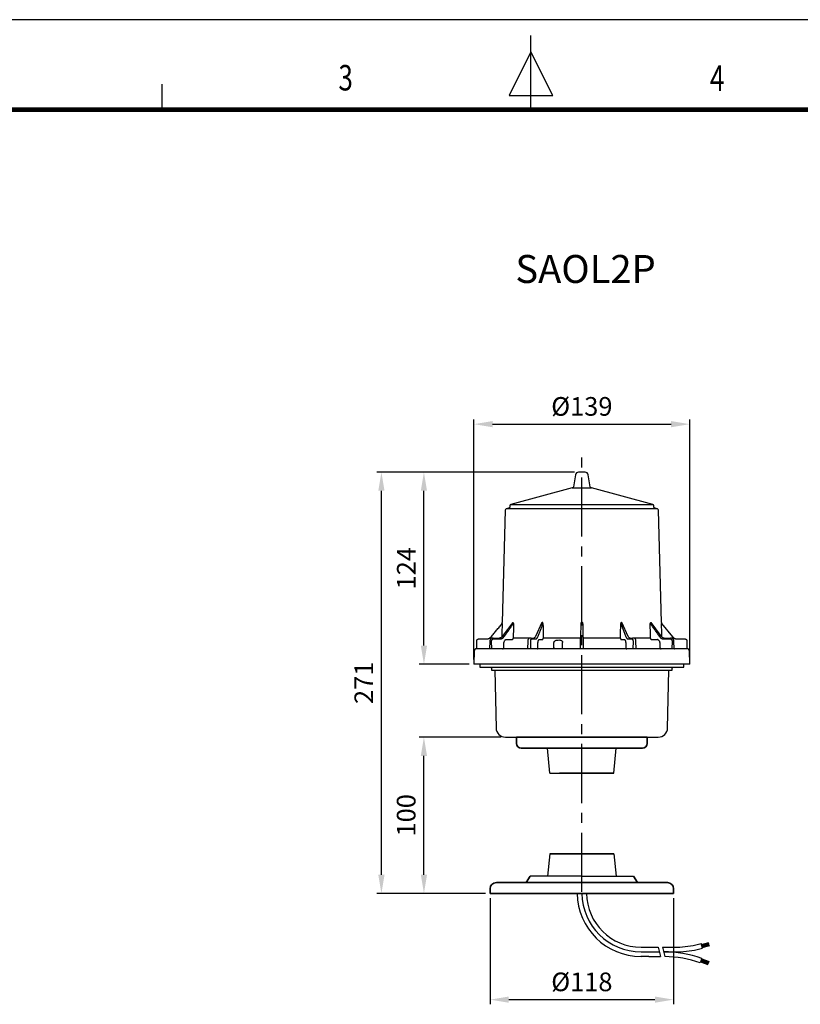
# Model space of a CAD drawing. Units: millimetres. Extents: x 0 to 1662, y 0 to 1200.
# Drawn here: x 502 to 1004, y 567 to 1200 of the extents above; entities that cross this region are included whole.
import ezdxf
from ezdxf.enums import TextEntityAlignment as Align

# ---------------------------------------------------------------- set-up
doc = ezdxf.new("R2010")
doc.units = ezdxf.units.MM
doc.header["$LTSCALE"] = 0.5
doc.linetypes.add('CENTER2', pattern=[28.575, 19.05, -3.175, 3.175, -3.175])
for name, color, linetype in [('BAS', 7, 'Continuous'), ('CEN', 1, 'CENTER2'), ('HAT', 251, 'Continuous'), ('TEX', 3, 'Continuous')]:
    doc.layers.add(name, color=color, linetype=linetype)
doc.styles.add('ROMANS', font='romans.shx', dxfattribs={"width": 0.9, "height": 10})
doc.styles.get("Standard").update_dxf_attribs({"font": 'arial.ttf'})
doc.dimstyles.new('A4 ISO-25', dxfattribs={"dimscale": 6, "dimtxt": 2, "dimasz": 2, "dimexe": 0.5, "dimexo": 0.5, "dimtad": 1, "dimdec": 1, "dimdsep": 46, "dimtxsty": 'Standard', "dimcen": 2.5, "dimclrd": 1, "dimclre": 1, "dimclrt": 3, "dimadec": 0, "dimazin": 0, "dimtfac": 1, "dimtdec": 1, "dimtmove": 0, "dimatfit": 3, "dimfxl": 1, "dimarcsym": 0})
doc.dimstyles.new('사본 A4 ISO-25', dxfattribs={"dimscale": 6, "dimtxt": 2, "dimasz": 2, "dimexe": 0.5, "dimexo": 0.5, "dimtad": 1, "dimtoh": 1, "dimdec": 1, "dimdsep": 46, "dimtxsty": 'Standard', "dimcen": 2.5, "dimclrd": 1, "dimclre": 1, "dimclrt": 3, "dimadec": 0, "dimazin": 0, "dimtfac": 1, "dimtdec": 1, "dimtmove": 0, "dimatfit": 3, "dimfxl": 1, "dimarcsym": 0})

# ---------------------------------------------------------------- blocks, each defined once
blk = doc.blocks.new('*D22')
at = {"color": 1, "lineweight": -2, "transparency": 16777216}
for p, q in [((811.46, 738.45), (759.06, 738.45)), ((762.06, 649.95), (762.06, 726.45)), ((801.63, 637.95), (759.06, 637.95))]:
    blk.add_line(p, q, dxfattribs=at)
at = {"color": 1, "transparency": 16777216}
for points in [[(760.06, 726.45), (764.06, 726.45), (762.06, 738.45)], [(760.06, 649.95), (764.06, 649.95), (762.06, 637.95)]]:
    blk.add_solid(points, dxfattribs=at)
at = {"layer": 'Defpoints', "color": 0, "transparency": 16777216}
for p in [(762.06, 738.45), (814.46, 738.45), (804.63, 637.95)]:
    blk.add_point(p, dxfattribs=at)
at = {"color": 3, "transparency": 16777216, "insert": (752.19, 688.2), "char_height": 12, "attachment_point": 5, "rotation": 90}
blk.add_mtext('100', dxfattribs=at)
blk = doc.blocks.new('*D23')
at = {"color": 1, "lineweight": -2, "transparency": 16777216}
for p, q in [((858.82, 908.93), (759.06, 908.93)), ((762.06, 797.33), (762.06, 896.93)), ((791.24, 785.33), (759.06, 785.33))]:
    blk.add_line(p, q, dxfattribs=at)
at = {"color": 1, "transparency": 16777216}
for points in [[(760.06, 896.93), (764.06, 896.93), (762.06, 908.93)], [(760.06, 797.33), (764.06, 797.33), (762.06, 785.33)]]:
    blk.add_solid(points, dxfattribs=at)
at = {"layer": 'Defpoints', "color": 0, "transparency": 16777216}
for p in [(762.06, 908.93), (861.82, 908.93), (794.24, 785.33)]:
    blk.add_point(p, dxfattribs=at)
at = {"color": 3, "transparency": 16777216, "insert": (752.28, 847.13), "char_height": 12, "attachment_point": 5, "rotation": 90}
blk.add_mtext('124', dxfattribs=at)
blk = doc.blocks.new('*D24')
at = {"color": 1, "lineweight": -2, "transparency": 16777216}
for p, q in [((794.24, 788.33), (794.24, 942.8)), ((806.24, 939.8), (921.01, 939.8)), ((933.01, 788.33), (933.01, 942.8))]:
    blk.add_line(p, q, dxfattribs=at)
at = {"color": 1, "transparency": 16777216}
for points in [[(806.24, 941.8), (806.24, 937.8), (794.24, 939.8)], [(921.01, 941.8), (921.01, 937.8), (933.01, 939.8)]]:
    blk.add_solid(points, dxfattribs=at)
at = {"layer": 'Defpoints', "color": 0, "transparency": 16777216}
for p in [(933.01, 939.8), (794.24, 785.33), (933.01, 785.33)]:
    blk.add_point(p, dxfattribs=at)
at = {"color": 3, "transparency": 16777216, "insert": (863.62, 949.68), "char_height": 12, "attachment_point": 5}
blk.add_mtext('%%C139', dxfattribs=at)
blk = doc.blocks.new('*D25')
at = {"color": 1, "lineweight": -2, "transparency": 16777216}
for p, q in [((858.82, 908.93), (731.71, 908.93)), ((734.71, 649.95), (734.71, 896.93)), ((801.63, 637.95), (731.71, 637.95))]:
    blk.add_line(p, q, dxfattribs=at)
at = {"color": 1, "transparency": 16777216}
for points in [[(732.71, 896.93), (736.71, 896.93), (734.71, 908.93)], [(732.71, 649.95), (736.71, 649.95), (734.71, 637.95)]]:
    blk.add_solid(points, dxfattribs=at)
at = {"layer": 'Defpoints', "color": 0, "transparency": 16777216}
for p in [(734.71, 908.93), (861.82, 908.93), (804.63, 637.95)]:
    blk.add_point(p, dxfattribs=at)
at = {"color": 3, "transparency": 16777216, "insert": (724.94, 773.44), "char_height": 12, "attachment_point": 5, "rotation": 90}
blk.add_mtext('271', dxfattribs=at)
blk = doc.blocks.new('*D26')
at = {"color": 1, "lineweight": -2, "transparency": 16777216}
for p, q in [((804.63, 634.95), (804.63, 566.62)), ((922.63, 634.95), (922.63, 566.62)), ((816.63, 569.62), (910.63, 569.62))]:
    blk.add_line(p, q, dxfattribs=at)
at = {"color": 1, "transparency": 16777216}
for points in [[(816.63, 571.62), (816.63, 567.62), (804.63, 569.62)], [(910.63, 571.62), (910.63, 567.62), (922.63, 569.62)]]:
    blk.add_solid(points, dxfattribs=at)
at = {"layer": 'Defpoints', "color": 0, "transparency": 16777216}
for p in [(804.63, 637.95), (922.63, 637.95), (922.63, 569.62)]:
    blk.add_point(p, dxfattribs=at)
at = {"color": 3, "transparency": 16777216, "insert": (863.63, 579.49), "char_height": 12, "attachment_point": 5}
blk.add_mtext('%%C118', dxfattribs=at)

msp = doc.modelspace()

# ---------------------------------------------------------------- linework, layer by layer
for p, q in [((1661.842397, 1199.9999985), (0.0000004, 1199.9999985)), ((859.5752872, 907.2793141), (858.2178406, 899.5808519)), ((865.70334, 908.9320177), (861.5449027, 908.9320177)), ((865.70334, 908.9320177), (861.8234652, 908.9320177)), ((869.0304021, 899.5808519), (867.6729555, 907.2793141)), ((857.4918519, 898.7885743), (818.0363176, 888.2164957)), ((857.4918519, 898.7885743), (869.7563908, 898.7885743)), ((909.2119251, 888.2164957), (869.7563908, 898.7885743)), ((817.2954794, 887.2767469), (817.2799714, 886.6845229)), ((818.0363176, 888.2164957), (909.2119251, 888.2164957)), ((824.1439252, 888.2164957), (909.211925, 888.2164957)), ((909.9682713, 886.6845229), (909.9527633, 887.2767469)), ((814.2774102, 884.3975053), (812.3887351, 812.2699139)), ((816.5391331, 885.744774), (815.0182485, 885.3372542)), ((905.718042, 885.3372542), (815.0182485, 885.3372542)), ((912.2299942, 885.3372542), (905.718042, 885.3372542)), ((912.2299942, 885.3372542), (910.7091096, 885.744774)), ((914.8595076, 812.2699132), (912.9708325, 884.3975053)), ((819.1441627, 812.2704864), (812.4825995, 803.2656306)), ((837.8174783, 812.2704864), (833.8352835, 803.2656306)), ((862.8933891, 811.4869126), (862.670034, 802.9573253)), ((888.6166289, 811.4869126), (892.0017846, 802.9573253)), ((893.4129592, 803.2656306), (889.4307644, 812.2704864)), ((914.8359005, 803.2415997), (908.2056365, 812.2041465)), ((914.874802, 811.4869127), (922.0319756, 802.9573253)), ((796.0241213, 795.1939934), (796.0241213, 800.2070822)), ((797.5241213, 801.7070819), (802.5351112, 801.7070819)), ((804.3846532, 800.1939934), (804.3191884, 795.1939934)), ((805.6594927, 795.1939934), (805.5938566, 800.2070822)), ((806.6233409, 802.1939934), (806.1363434, 802.1939934)), ((806.6233409, 802.1939934), (810.4759882, 802.1939934)), ((806.8732552, 801.7070819), (811.2128998, 801.7070819)), ((830.0827328, 802.1778165), (819.5193452, 802.1778165)), ((828.8685776, 800.2095822), (828.7548357, 795.1939934)), ((830.9958736, 802.1939934), (830.1523691, 802.1939934)), ((830.8264396, 795.1939934), (830.7127544, 800.2070822)), ((830.9958736, 802.1939934), (832.6578642, 802.1939934)), ((831.4287379, 801.7070819), (833.9342328, 801.7070819)), ((862.6496218, 802.1778165), (838.7228446, 802.1778165)), ((862.5980163, 800.2070822), (862.466744, 795.1939934)), ((888.5253981, 802.1778165), (864.5986209, 802.1778165)), ((864.7814987, 795.1939934), (864.6502264, 800.2070822)), ((893.3140099, 801.7070819), (895.8195048, 801.7070819)), ((894.6060577, 802.1939934), (896.2523691, 802.1939934)), ((897.0958736, 802.1939934), (896.2523691, 802.1939934)), ((896.5354883, 800.2070822), (896.4218031, 795.1939934)), ((907.7288975, 802.1778165), (897.2365264, 802.1778165)), ((898.493407, 795.1939934), (898.3796651, 800.2095822)), ((908.5816126, 801.2039934), (912.1063302, 801.2039934)), ((916.0353429, 801.7070819), (920.3749875, 801.7070819)), ((916.285257, 802.1939934), (920.6249018, 802.1939934)), ((921.1118993, 802.1939934), (920.6249018, 802.1939934)), ((921.6543861, 800.2070822), (921.58875, 795.1939934)), ((922.9290543, 795.1939934), (922.8635895, 800.1939934)), ((924.7131315, 801.7070819), (929.7241213, 801.7070819)), ((931.2241213, 800.2070822), (931.2241213, 795.1939934)), ((794.4727778, 794.2201704), (794.2400327, 785.3319934)), ((933.00821, 785.3319934), (932.7754649, 794.2201704)), ((923.7125048, 785.3319934), (794.2400327, 785.3319934)), ((798.0399059, 785.3320761), (798.0399059, 783.5315529)), ((798.0399059, 783.5315529), (929.2083368, 783.5315529)), ((805.5399059, 782.5315529), (805.5399059, 781.5315529)), ((805.5399059, 781.5315529), (863.6241213, 781.5315529)), ((807.6692846, 781.5315529), (808.4611959, 744.3366604)), ((863.6241213, 781.5315529), (921.7083368, 781.5315529)), ((918.7870468, 744.3366604), (919.5789581, 781.5315529)), ((921.7083368, 781.5315529), (921.7083368, 782.5315529)), ((933.00821, 785.3319934), (923.7125048, 785.3319934)), ((929.2083368, 783.5315529), (929.2083368, 785.3320761)), ((814.4600329, 738.4547894), (863.6241213, 738.4547894)), ((863.6241213, 738.4547894), (912.7882098, 738.4547894)), ((901.6709697, 603.3682506), (906.6709697, 603.3682506)), ((906.6709697, 603.3682506), (912.6284438, 603.3682506)), ((915.4351609, 603.400868), (925.5296913, 603.400868)), ((941.2575524, 602.6677659), (940.3108678, 605.6289324)), ((940.5097421, 605.0068666), (945.3393713, 606.3009618)), ((940.643158, 604.5895506), (945.4727872, 605.8836458)), ((940.7842101, 604.1483491), (945.6138392, 605.4424444)), ((940.9319748, 603.6861509), (945.7616039, 604.9802461)), ((941.0899872, 603.1918985), (945.9196164, 604.4859937)), ((906.6709697, 597.3800796), (901.6436279, 597.3800796)), ((901.6709697, 600.3745982), (906.6709697, 600.3745982)), ((906.6709697, 600.3745982), (913.3768569, 600.3745982)), ((906.6709697, 597.3800796), (914.1254865, 597.3800796)), ((916.1877594, 600.3904738), (926.2822899, 600.3904738)), ((940.8483807, 596.1881539), (939.7662746, 593.3867822)), ((940.6929374, 595.7857401), (945.4177461, 594.1498358)), ((939.967326, 593.9072669), (944.6921346, 592.2713626)), ((940.1490975, 594.3778397), (944.8739062, 592.7419354)), ((940.3073276, 594.7874681), (945.0321363, 593.1515637)), ((940.4789479, 595.231761), (945.2037565, 593.5958566))]:
    msp.add_line(p, q)
at = {"color": 7, "lineweight": 35}
for p, q in [((821.6241213, 738.4547894), (821.6241213, 734.4547894)), ((821.6241213, 738.4547894), (905.6241213, 738.4547894)), ((905.6241213, 734.4547894), (905.6241213, 738.4547894)), ((824.6241213, 731.4547894), (902.6241213, 731.4547894)), ((878.0741213, 715.4049699), (849.1741213, 715.4049699)), ((884.1241213, 715.4049699), (878.0741213, 715.4049699)), ((884.1321605, 663.4547894), (843.1321605, 663.4547894)), ((827.8481715, 644.9547772), (830.4846764, 648.956473)), ((899.4161494, 644.9547772), (896.7796445, 648.956473)), ((804.6321605, 640.9547772), (804.6321605, 637.9547894)), ((918.6321605, 644.9547772), (808.6321605, 644.9547772)), ((922.6321605, 637.9547894), (922.6321605, 640.9547772)), ((804.6321605, 637.9547894), (922.6321605, 637.9547894))]:
    msp.add_line(p, q, dxfattribs=at)
at = {"const_width": 2.8659514, "flags": 128}
msp.add_lwpolyline([(57.9072942, 1142.0961106), (1603.9384807, 1142.0961106)], dxfattribs=at)
for centre, radius, start, end in [((861.5449027, 906.9320177), 2, 90, 169.9999999809), ((865.70334, 906.9320177), 2, 10.0000000191, 90), ((818.2951367, 887.2505699), 1, 104.999999916, 178.4999999604), ((908.953106, 887.2505699), 1, 1.5000000396, 75.000000084), ((815.2770675, 884.3713284), 1, 104.9999999986, 178.5000000004), ((911.9711752, 884.3713284), 1, 1.4999999996, 75.0000000014), ((795.4724351, 794.1939934), 1, 90, 178.4999999998), ((931.7758076, 794.1939934), 1, 1.5000000002, 90), ((814.4600329, 744.4547894), 6, 181.1281221428, 270), ((912.7882098, 744.4547894), 6, 270, 358.8718778572), ((925.5296913, 618.400868), 15, 270, 273.965772372), ((926.2822899, 615.3904738), 15, 270, 273.965772372)]:
    msp.add_arc(centre, radius, start, end)
at = {"extrusion": (0, 0, -1)}
for centre, start, end in [((-857.2330328, 899.7545001), 189.9999999618, 254.9999999659), ((-870.0152099, 899.7545001), 285.0000000341, 350.0000000382), ((-816.2803141, 886.7106998), 181.4999999996, 255.0000000014), ((-910.9679286, 886.7106998), 284.9999999986, 358.5000000004), ((-804.5399059, 782.5315529), 90, 180), ((-922.7083368, 782.5315529), 0, 90)]:
    msp.add_arc(centre, 1, start, end, dxfattribs=at)
at = {"color": 7, "lineweight": 35}
for centre, radius, start, end in [((824.6241213, 734.4547894), 3, 180, 270), ((902.6241213, 734.4547894), 3, 270, 0), ((808.6321605, 640.9547772), 4, 90, 180), ((918.6321605, 640.9547772), 4, 0, 90)]:
    msp.add_arc(centre, radius, start, end, dxfattribs=at)
for points, degree in [([(805.2162671, 802.9573253), (812.3734406, 811.4869126)], 1), ([(812.3734406, 811.4869126), (812.3000667, 808.6446391), (812.2268502, 805.8023593), (812.1537891, 802.9600732)], 3), ([(813.5184795, 802.9573253), (819.605096, 811.4869126)], 1), ([(819.1441625, 812.2704871), (819.2164247, 812.2697234), (819.2892484, 812.2697234), (819.3626208, 812.2704871)], 3), ([(819.605096, 811.4869126), (819.5763506, 808.3838881), (819.5477678, 805.280856), (819.5193452, 802.1778165)], 3), ([(835.2464581, 802.9573253), (838.6316137, 811.4869126)], 1), ([(837.8174782, 812.2704871), (837.9432809, 812.2697234), (838.0694154, 812.2697234), (838.195859, 812.2704871)], 3), ([(838.6316137, 811.4869126), (838.6619305, 808.3838881), (838.6923412, 805.280856), (838.7228446, 802.1778165)], 3), ([(863.4056631, 812.2704871), (863.5512976, 812.2697234), (863.6969451, 812.2697234), (863.8425796, 812.2704871)], 3), ([(864.5782087, 802.9573253), (864.3548536, 811.4869126)], 1), ([(888.5253981, 802.1778165), (888.5559015, 805.2808561), (888.5863122, 808.3838883), (888.616629, 811.4869127)], 3), ([(889.0523837, 812.2704871), (889.1788273, 812.2697234), (889.3049618, 812.2697234), (889.4307645, 812.2704871)], 3), ([(907.6431466, 811.4869127), (913.7297632, 802.9573253)], 1), ([(907.7288975, 802.1778165), (907.7004749, 805.2808561), (907.671892, 808.3838883), (907.6431466, 811.4869127)], 3), ([(907.8856212, 812.2704871), (907.9296446, 812.2700289), (907.9735033, 812.2697998), (908.0171963, 812.2697998), (908.0607221, 812.2700289), (908.1040795, 812.2704871)], 5), ([(915.0933955, 803.0012367), (915.0206856, 805.8298017), (914.9478217, 808.6583604), (914.8748019, 811.4869127)], 3), ([(813.3845778, 796.1590939), (813.4019343, 797.1973277), (813.4193063, 798.2355605), (813.4366939, 799.2737924)], 3), ([(815.1419125, 801.2039934), (815.9502269, 801.2039934), (816.808299, 801.2039934), (817.71442, 801.2039934), (818.6666301, 801.2039934)], 4), ([(835.2719287, 796.1590939), (835.266253, 797.1973277), (835.2605863, 798.2355605), (835.2549285, 799.2737924)], 3), ([(836.2102553, 801.2039934), (836.7134662, 801.2039934), (837.2204644, 801.2039934), (837.7311077, 801.2039934), (838.2452519, 801.2039934)], 4), ([(845.7041028, 796.1590939), (845.7029585, 797.1973251), (845.701898, 798.2355579), (845.7009183, 799.2737924)], 3), ([(851.2069292, 796.1590939), (851.2271412, 797.1973251), (851.2472695, 798.2355579), (851.2673169, 799.2737924)], 3), ([(889.0029908, 801.2039934), (889.517135, 801.2039934), (890.0277783, 801.2039934), (890.5347765, 801.2039934), (891.0379874, 801.2039934)], 4), ([(891.9933142, 799.2737924), (891.9876565, 798.2355605), (891.9819899, 797.1973277), (891.9763142, 796.1590939)], 3), ([(913.7297632, 802.9573253), (914.147115, 802.372462), (914.7145999, 801.9296895), (915.3740125, 801.7070818), (916.0353429, 801.7070819)], 4), ([(913.8115488, 799.2737924), (913.8289364, 798.2355605), (913.8463084, 797.1973277), (913.8636649, 796.1590939)], 3), ([(920.3749875, 801.7070819), (920.7831593, 801.7070819), (921.189239, 801.5224967), (921.5069816, 801.1498995), (921.6605552, 800.6782637), (921.6543861, 800.2070822)], 5), ([(931.7756011, 795.1939934), (931.7764749, 795.1939934), (930.756554, 795.1939934), (928.7161364, 795.1939934), (925.7063099, 795.1939934), (921.8247061, 795.1939934)], 5)]:
    msp.add_open_spline(points, degree=degree)
for points, degree, knots in [([(812.3734406, 811.4869126), (812.3770335, 811.626088), (812.3803486, 811.7674787), (812.3844924, 811.9643594), (812.3857811, 812.0299941), (812.3876293, 812.1324931), (812.3883032, 812.1733436), (812.3890818, 812.2281829), (812.3892957, 812.2468083), (812.3893933, 812.2662919), (812.3893491, 812.2706449), (812.3892159, 812.2704861)], 3, [0, 0, 0, 0, 0.4122104139, 0.4122104139, 0.6269461857, 0.6269461857, 0.7919294138, 0.7919294138, 0.9118408659, 0.9118408659, 1, 1, 1, 1]), ([(819.605096, 811.4869126), (819.6063853, 811.626088), (819.5962991, 811.7674787), (819.5599232, 811.9643594), (819.5432926, 812.0299941), (819.5053067, 812.1324931), (819.4855361, 812.1733436), (819.4460489, 812.2281829), (819.4273805, 812.2468083), (819.3931922, 812.2662919), (819.3778715, 812.2706449), (819.3626208, 812.2704861)], 3, [0, 0, 0, 0, 0.4122104276, 0.4122104276, 0.6269462097, 0.6269462097, 0.7919294443, 0.7919294443, 0.9118409014, 0.9118409014, 1, 1, 1, 1]), ([(838.6316137, 811.4869126), (838.630254, 811.626088), (838.609469, 811.7674787), (838.5423202, 811.9643594), (838.5122266, 812.0299941), (838.4445847, 812.1324931), (838.4096673, 812.1733436), (838.3404949, 812.2281829), (838.3079464, 812.2468083), (838.2486329, 812.2662919), (838.2221407, 812.2706449), (838.195859, 812.2704861)], 3, [0, 0, 0, 0, 0.4122104116, 0.4122104116, 0.6269461849, 0.6269461849, 0.791929413, 0.791929413, 0.9118408652, 0.9118408652, 1, 1, 1, 1]), ([(863.4056631, 812.2704861), (863.363807, 812.2707057), (863.3212799, 812.2621062), (863.2437218, 812.2313594), (863.2074639, 812.2091448), (863.1255025, 812.1430251), (863.0834558, 812.0929692), (862.9953233, 811.9564558), (862.9575336, 811.8625055), (862.9086058, 811.6757933), (862.8958565, 811.5811382), (862.8933891, 811.4869127)], 3, [0, 0, 0, 0, 0.123049329, 0.123049329, 0.2446577143, 0.2446577143, 0.4319158617, 0.4319158617, 0.7231214936, 0.7231214936, 1, 1, 1, 1]), ([(864.3548536, 811.4869126), (864.3512092, 811.626088), (864.3252948, 811.7674787), (864.2453656, 811.9643594), (864.2098725, 812.0299941), (864.1306993, 812.1324931), (864.089991, 812.1733436), (864.0096681, 812.2281829), (863.9719609, 812.2468083), (863.9034153, 812.2662919), (863.8728503, 812.2706449), (863.8425797, 812.2704861)], 3, [0, 0, 0, 0, 0.4122104305, 0.4122104305, 0.6269462108, 0.6269462108, 0.7919294455, 0.7919294455, 0.9118409024, 0.9118409024, 1, 1, 1, 1]), ([(889.0523837, 812.2704861), (889.0160432, 812.2707057), (888.9792082, 812.2621062), (888.9121848, 812.2313594), (888.8809322, 812.2091448), (888.8104581, 812.1430251), (888.7744807, 812.0929692), (888.6994484, 811.9564558), (888.667702, 811.8625055), (888.627444, 811.6757933), (888.6175496, 811.5811382), (888.616629, 811.4869127)], 3, [0, 0, 0, 0, 0.123049329, 0.123049329, 0.2446577143, 0.2446577143, 0.4319158618, 0.4319158618, 0.7231214937, 0.7231214937, 1, 1, 1, 1]), ([(907.8856216, 812.270486), (907.8645341, 812.2707055), (907.8432614, 812.2621062), (907.8047316, 812.2313594), (907.7868584, 812.2091448), (907.7467552, 812.1430251), (907.726487, 812.0929692), (907.6846599, 811.9564558), (907.6674632, 811.8625055), (907.646662, 811.6757933), (907.6422738, 811.5811382), (907.6431467, 811.4869127)], 3, [0, 0, 0, 0, 0.1230493305, 0.1230493305, 0.2446577187, 0.2446577187, 0.4319158701, 0.4319158701, 0.723121508, 0.723121508, 1, 1, 1, 1]), ([(908.2062233, 812.2033495), (908.2057999, 812.2039265), (908.2053755, 812.2045004), (908.1877405, 812.2281829), (908.1687017, 812.2468083), (908.1343444, 812.2662919), (908.1191001, 812.2706449), (908.1040802, 812.2704861)], 3, [0, 0, 0, 0, 0.0140700308, 0.0140700308, 0.5822632394, 0.5822632394, 1, 1, 1, 1]), ([(914.8590265, 812.270486), (914.8588422, 812.2707055), (914.8588318, 812.2621062), (914.8591196, 812.2313594), (914.8594149, 812.2091448), (914.8604281, 812.1430251), (914.8613001, 812.0929692), (914.8638857, 811.9564558), (914.8658465, 811.8625055), (914.8700758, 811.6757933), (914.8723696, 811.5811382), (914.8748021, 811.4869127)], 3, [0, 0, 0, 0, 0.1230493305, 0.1230493305, 0.2446577187, 0.2446577187, 0.43191587, 0.43191587, 0.7231215078, 0.7231215078, 1, 1, 1, 1]), ([(796.0241213, 800.2070822), (796.0241214, 800.2798632), (796.0285356, 800.3526445), (796.0373641, 800.42507), (796.0867214, 800.6932188), (796.1959969, 800.9465474), (796.3064319, 801.1170065), (796.5795444, 801.4146037), (796.9341881, 801.6079834), (797.1259272, 801.6740488), (797.3250239, 801.7070819), (797.5241213, 801.7070819)], 5, [0, 0, 0, 0, 0, 0, 0.1544649232, 0.1544649232, 0.1544649232, 0.5775715368, 0.5775715368, 0.5775715368, 1, 1, 1, 1, 1, 1]), ([(802.5351112, 801.7070819), (802.7954246, 801.7070819), (803.0557337, 801.731283), (803.3130402, 801.7796835), (803.9028334, 801.9487534), (804.4441619, 802.2419839), (804.7320117, 802.4484801), (804.9909528, 802.6888061), (805.2162671, 802.9573253)], 5, [0, 0, 0, 0, 0, 0, 0.4261068873, 0.4261068873, 0.4261068873, 1, 1, 1, 1, 1, 1]), ([(806.1363434, 802.1939934), (805.9556425, 802.1748886), (805.5635071, 802.1334295), (804.996489, 801.7664325), (804.5023699, 801.1061527), (804.4254088, 800.5097996), (804.3846532, 800.1939934)], 3, [0, 0, 0, 0, 0.1993177178, 0.4325354438, 0.6994920643, 1, 1, 1, 1]), ([(805.5938566, 800.2070822), (805.5929037, 800.2798632), (805.5957736, 800.3526445), (805.6024711, 800.42507), (805.6417048, 800.6932188), (805.7330234, 800.9465474), (805.8264311, 801.1170065), (806.059057, 801.4146037), (806.3636555, 801.6079834), (806.5288415, 801.6740488), (806.7008318, 801.7070819), (806.8732552, 801.7070819)], 5, [0, 0, 0, 0, 0, 0, 0.1544649232, 0.1544649232, 0.1544649232, 0.5775715368, 0.5775715368, 0.5775715368, 1, 1, 1, 1, 1, 1]), ([(812.4825995, 803.2656306), (812.3422771, 803.0995322), (812.0662103, 802.7727541), (811.5556594, 802.4404265), (811.0209428, 802.2314921), (810.6554788, 802.2063443), (810.4759882, 802.1939934)], 3, [0, 0, 0, 0, 0.2628580662, 0.517140902, 0.7628530375, 1, 1, 1, 1]), ([(811.2128998, 801.7070819), (811.4383378, 801.7070819), (811.6634552, 801.731283), (811.8856555, 801.7796835), (812.3942177, 801.9487534), (812.8591827, 802.2419839), (813.1057643, 802.4484801), (813.3268672, 802.6888061), (813.5184795, 802.9573253)], 5, [0, 0, 0, 0, 0, 0, 0.4261068873, 0.4261068873, 0.4261068873, 1, 1, 1, 1, 1, 1]), ([(815.1419125, 801.2039934), (814.9481155, 801.2039934), (814.7521509, 801.1653813), (814.3883401, 801.0172992), (814.2154776, 800.9057857), (813.9165064, 800.6263075), (813.7862675, 800.4544996), (813.5858068, 800.0751714), (813.512825, 799.8624205), (813.4510253, 799.522754), (813.4387775, 799.3982056), (813.4366939, 799.2737924)], 3, [0, 0, 0, 0, 0.2197436156, 0.2197436156, 0.4394901616, 0.4394901616, 0.6591984136, 0.6591984136, 0.878921141, 0.878921141, 1, 1, 1, 1]), ([(818.6666301, 801.2039934), (818.7635306, 801.2039934), (818.8615149, 801.2232993), (819.0434245, 801.2973409), (819.129858, 801.3530988), (819.2793432, 801.49284), (819.3444609, 801.5787439), (819.4446847, 801.7684044), (819.4811718, 801.8747754), (819.5125828, 802.0474317), (819.5187488, 802.112696), (819.5193452, 802.1778165)], 3, [0, 0, 0, 0, 0.2185054669, 0.2185054669, 0.4370143773, 0.4370143773, 0.6554772918, 0.6554772918, 0.8739465305, 0.8739465305, 1, 1, 1, 1]), ([(830.1523691, 802.1939934), (829.8228644, 802.1196124), (829.5518752, 801.9957633), (829.2123445, 801.6042412), (828.9987813, 801.1076093), (828.8942129, 800.6140052), (828.8715859, 800.3460121), (828.8687081, 800.2054697)], 3, [0, 0, 0, 0, 0.1878123669, 0.4196353431, 0.6910023535, 0.8410584428, 1, 1, 1, 1]), ([(830.7127544, 800.2070822), (830.7111039, 800.2798632), (830.7116605, 800.3526445), (830.7144323, 800.42507), (830.73303, 800.6932188), (830.7819228, 800.9465474), (830.8332747, 801.1170065), (830.9630821, 801.4146037), (831.1360186, 801.6079834), (831.2303899, 801.6740488), (831.3291892, 801.7070819), (831.4287379, 801.7070819)], 5, [0, 0, 0, 0, 0, 0, 0.1544649232, 0.1544649232, 0.1544649232, 0.5775715368, 0.5775715368, 0.5775715368, 1, 1, 1, 1, 1, 1]), ([(833.8352835, 803.2656306), (833.751357, 803.0995322), (833.5862419, 802.7727541), (833.2856798, 802.4404265), (832.9732056, 802.2314921), (832.7617276, 802.2063443), (832.6578642, 802.1939934)], 3, [0, 0, 0, 0, 0.2628580677, 0.5171409039, 0.7628530389, 1, 1, 1, 1]), ([(833.9342328, 801.7070819), (834.0643895, 801.7070819), (834.1939952, 801.731283), (834.3215509, 801.7796835), (834.6126134, 801.9487534), (834.8766278, 802.2419839), (835.0158699, 802.4484801), (835.1398904, 802.6888061), (835.2464581, 802.9573253)], 5, [0, 0, 0, 0, 0, 0, 0.4261068873, 0.4261068873, 0.4261068873, 1, 1, 1, 1, 1, 1]), ([(836.2102553, 801.2039934), (836.0983666, 801.2039934), (835.9858101, 801.1653813), (835.7780026, 801.0172992), (835.6798863, 800.9057857), (835.5115005, 800.6263075), (835.4389045, 800.4544996), (835.3289033, 800.0751714), (835.2899837, 799.8624205), (835.2594388, 799.522754), (835.2542506, 799.3982056), (835.2549285, 799.2737924)], 3, [0, 0, 0, 0, 0.2197436156, 0.2197436156, 0.4394901616, 0.4394901616, 0.6591984136, 0.6591984136, 0.878921141, 0.878921141, 1, 1, 1, 1]), ([(838.2452519, 801.2039934), (838.3011975, 801.2039934), (838.3574769, 801.2232993), (838.461383, 801.2973409), (838.5104425, 801.3530988), (838.5946351, 801.49284), (838.6309321, 801.5787439), (838.685929, 801.7684044), (838.7053866, 801.8747754), (838.7209115, 802.0474317), (838.7234847, 802.112696), (838.7228446, 802.1778165)], 3, [0, 0, 0, 0, 0.2185054669, 0.2185054669, 0.4370143773, 0.4370143773, 0.6554772919, 0.6554772919, 0.8739465305, 0.8739465305, 1, 1, 1, 1]), ([(845.7009183, 799.2737924), (845.7007747, 799.4259048), (845.7277393, 799.5799784), (845.8294357, 799.8626297), (845.9052328, 799.9952956), (846.1133956, 800.25582), (846.2580963, 800.3786262), (846.6358553, 800.6165471), (846.8869994, 800.7144248), (847.5244652, 800.8890303), (847.928504, 800.9376962), (848.7243258, 800.9799569), (849.126638, 800.9720757), (849.8161921, 800.8927167), (850.1190547, 800.8295826), (850.5571294, 800.639936), (850.7172857, 800.540334), (850.954751, 800.3068206), (851.0445893, 800.1829127), (851.170067, 799.9205737), (851.2132938, 799.7845059), (851.2600942, 799.5234416), (851.2697168, 799.3980781), (851.2673169, 799.2737924)], 3, [0, 0, 0, 0, 0.0584400402, 0.0584400402, 0.1166014478, 0.1166014478, 0.1893767791, 0.1893767791, 0.2915701865, 0.2915701865, 0.4448281247, 0.4448281247, 0.6038291263, 0.6038291263, 0.7386546757, 0.7386546757, 0.8267340207, 0.8267340207, 0.8949860803, 0.8949860803, 0.952481542, 0.952481542, 1, 1, 1, 1]), ([(862.6372953, 801.7070869), (862.6372951, 801.7070769), (862.6364302, 801.6740488), (862.6347002, 801.6079834), (862.6296364, 801.4146037), (862.6218435, 801.1170065), (862.6173799, 800.9465474), (862.6107462, 800.6932188), (862.6037245, 800.42507), (862.601828, 800.3526445), (862.5999221, 800.2798632), (862.5980163, 800.2070822)], 5, [0, 0, 0, 0, 0, 0, 0.4224284632, 0.4224284632, 0.4224284632, 0.8455350768, 0.8455350768, 0.8455350768, 1, 1, 1, 1, 1, 1]), ([(862.670034, 802.9573253), (862.6630025, 802.6888061), (862.6567094, 802.4484801), (862.6513021, 802.2419839), (862.6436236, 801.9487534), (862.6391963, 801.7796835), (862.6379289, 801.731283), (862.6372949, 801.7070709), (862.6372953, 801.7070866)], 5, [0, 0, 0, 0, 0, 0, 0.5738931127, 0.5738931127, 0.5738931127, 1, 1, 1, 1, 1, 1]), ([(864.6109474, 801.7070866), (864.6109478, 801.7070709), (864.6103138, 801.731283), (864.6090464, 801.7796835), (864.6046191, 801.9487534), (864.5969406, 802.2419839), (864.5915333, 802.4484801), (864.5852402, 802.6888061), (864.5782087, 802.9573253)], 5, [0, 0, 0, 0, 0, 0, 0.4261068873, 0.4261068873, 0.4261068873, 1, 1, 1, 1, 1, 1]), ([(864.6502264, 800.2070822), (864.6483206, 800.2798632), (864.6464147, 800.3526445), (864.6445182, 800.42507), (864.6374965, 800.6932188), (864.6308628, 800.9465474), (864.6263992, 801.1170065), (864.6186063, 801.4146037), (864.6135425, 801.6079834), (864.6118125, 801.6740488), (864.6109472, 801.7070929), (864.6109476, 801.7070772)], 5, [0, 0, 0, 0, 0, 0, 0.1544649232, 0.1544649232, 0.1544649232, 0.5775715368, 0.5775715368, 0.5775715368, 1, 1, 1, 1, 1, 1]), ([(888.5253981, 802.1778165), (888.5242986, 802.0659593), (888.5328507, 801.9530549), (888.567852, 801.7438484), (888.5947848, 801.6446613), (888.6630451, 801.473597), (888.7053091, 801.3993511), (888.7991027, 801.2857211), (888.8519228, 801.2447612), (888.937922, 801.210401), (888.9704606, 801.2039934), (889.0029908, 801.2039934)], 3, [0, 0, 0, 0, 0.2185862138, 0.2185862138, 0.4371778551, 0.4371778551, 0.6556923493, 0.6556923493, 0.8741502157, 0.8741502157, 1, 1, 1, 1]), ([(891.9933142, 799.2737924), (891.9945329, 799.4974504), (891.9764314, 799.722864), (891.9045669, 800.1398739), (891.8498114, 800.3372208), (891.7117391, 800.6768219), (891.6265268, 800.8237772), (891.4378692, 801.0476672), (891.3318276, 801.1277068), (891.162295, 801.1923074), (891.1001395, 801.2039934), (891.0379874, 801.2039934)], 3, [0, 0, 0, 0, 0.2198317098, 0.2198317098, 0.4396683985, 0.4396683985, 0.6594340392, 0.6594340392, 0.8791427957, 0.8791427957, 1, 1, 1, 1]), ([(892.0017846, 802.9573253), (892.1083523, 802.6888061), (892.2323728, 802.4484801), (892.3716149, 802.2419839), (892.6356293, 801.9487534), (892.9266918, 801.7796835), (893.0542475, 801.731283), (893.1838532, 801.7070819), (893.3140099, 801.7070819)], 5, [0, 0, 0, 0, 0, 0, 0.5738931127, 0.5738931127, 0.5738931127, 1, 1, 1, 1, 1, 1]), ([(894.6060577, 802.1939934), (894.5491328, 802.2008537), (894.4923618, 802.210004), (894.4357802, 802.2219746), (894.3485499, 802.2404294), (894.1172419, 802.3074868), (893.7490759, 802.6306394), (893.52665, 803.0508461), (893.4129592, 803.2656306)], 3, [-0.1471920239, -0.1471920239, -0.1471920239, -0.1471920239, 0, 0, 0, 0.2269218995, 0.604848645, 1, 1, 1, 1]), ([(895.8195048, 801.7070819), (895.9190535, 801.7070819), (896.0178528, 801.6740488), (896.1122241, 801.6079834), (896.2851606, 801.4146037), (896.414968, 801.1170065), (896.4663199, 800.9465474), (896.5152127, 800.6932188), (896.5338104, 800.42507), (896.5365822, 800.3526445), (896.5371388, 800.2798632), (896.5354883, 800.2070822)], 5, [0, 0, 0, 0, 0, 0, 0.4224284632, 0.4224284632, 0.4224284632, 0.8455350768, 0.8455350768, 0.8455350768, 1, 1, 1, 1, 1, 1]), ([(898.3795346, 800.2054697), (898.3755015, 800.3981618), (898.3330862, 800.8022392), (898.1760367, 801.309088), (897.965579, 801.6850323), (897.74977, 801.940871), (897.4820653, 802.1268087), (897.2852242, 802.1780017), (897.0958736, 802.1939934)], 3, [0, 0, 0, 0, 0.1900231001, 0.4166957664, 0.5459807283, 0.6862242313, 0.837613188, 1, 1, 1, 1]), ([(907.7288975, 802.1778165), (907.729922, 802.0659593), (907.7476912, 801.9530549), (907.8137935, 801.7438484), (907.8630398, 801.6446613), (907.9857497, 801.473597), (908.0608973, 801.3993511), (908.2263279, 801.2857211), (908.3188878, 801.2447612), (908.4687423, 801.210401), (908.5252688, 801.2039934), (908.5816126, 801.2039934)], 3, [0, 0, 0, 0, 0.2185862138, 0.2185862138, 0.4371778551, 0.4371778551, 0.6556923493, 0.6556923493, 0.8741502157, 0.8741502157, 1, 1, 1, 1]), ([(913.8115488, 799.2737924), (913.8078031, 799.4974504), (913.7705475, 799.722864), (913.6351549, 800.1398739), (913.5351479, 800.3372208), (913.2871068, 800.6768219), (913.1356667, 800.8237772), (912.8030394, 801.0476671), (912.6172739, 801.1277068), (912.3219432, 801.1923074), (912.2139807, 801.2039934), (912.1063302, 801.2039934)], 3, [0, 0, 0, 0, 0.2198317081, 0.2198317081, 0.4396683952, 0.4396683952, 0.6594340343, 0.6594340343, 0.8791427892, 0.8791427892, 1, 1, 1, 1]), ([(916.6413328, 802.1939934), (916.5900058, 802.198537), (916.5392584, 802.2044593), (916.4891196, 802.2118292), (915.8338478, 802.3081473), (915.2825117, 802.6517146), (914.8351113, 803.2425311)], 3, [-0.0765161186, -0.0765161186, -0.0765161186, -0.0765161186, 0, 0, 0, 1, 1, 1, 1]), ([(921.5891693, 802.1181465), (921.5465981, 802.1320854), (921.3897415, 802.175072), (921.2287507, 802.1860357), (921.1118993, 802.1939934)], 3, [0, 0, 0, 0, 0.2741735337, 1, 1, 1, 1]), ([(922.8635895, 800.1939934), (922.8442634, 800.4082847), (922.8070343, 800.8210857), (922.5567813, 801.3572943), (922.2268266, 801.759876), (921.8906137, 801.9959503), (921.6725364, 802.0908502), (921.5891696, 802.1181464)], 3, [0, 0, 0, 0, 0.2485012145, 0.4787014064, 0.6905691645, 0.8840760445, 1, 1, 1, 1]), ([(922.0319756, 802.9573253), (922.2572899, 802.6888061), (922.516231, 802.4484801), (922.8040808, 802.2419839), (923.3454093, 801.9487534), (923.9352025, 801.7796835), (924.192509, 801.731283), (924.4528181, 801.7070819), (924.7131315, 801.7070819)], 5, [0, 0, 0, 0, 0, 0, 0.5738931127, 0.5738931127, 0.5738931127, 1, 1, 1, 1, 1, 1]), ([(929.7241213, 801.7070819), (929.9232188, 801.7070819), (930.1223155, 801.6740488), (930.3140546, 801.6079834), (930.6686983, 801.4146037), (930.9418108, 801.1170065), (931.0522458, 800.9465474), (931.1615213, 800.6932188), (931.2108786, 800.42507), (931.2197071, 800.3526445), (931.2241213, 800.2798632), (931.2241213, 800.2070822)], 5, [0, 0, 0, 0, 0, 0, 0.4224284632, 0.4224284632, 0.4224284632, 0.8455350768, 0.8455350768, 0.8455350768, 1, 1, 1, 1, 1, 1]), ([(921.8247058, 795.1939934), (916.254811, 795.1939934), (908.889864, 795.1939934), (900.0147846, 795.1939934), (880.2007828, 795.1939934), (858.4029051, 795.1939934), (847.5429695, 795.1939934), (827.0714241, 795.1939934), (810.9744638, 795.1939934), (804.4912749, 795.1939934), (798.536669, 795.1939934), (796.0520925, 795.1939934), (795.6654596, 795.1939934), (795.4723185, 795.1939934), (795.4726414, 795.1939934)], 5, [0, 0, 0, 0, 0, 0, 0.3027197191, 0.3027197191, 0.3027197191, 0.6054394382, 0.6054394382, 0.6054394382, 0.9081591573, 0.9081591573, 0.9081591573, 1, 1, 1, 1, 1, 1]), ([(812.5319775, 795.1939934), (812.6288785, 795.1939934), (812.7268633, 795.2132992), (812.908774, 795.2873411), (812.995208, 795.3430992), (813.1446932, 795.4828409), (813.2098105, 795.5687448), (813.3100329, 795.7584046), (813.3465191, 795.8647748), (813.3774152, 796.0346057), (813.3835379, 796.0968838), (813.3845778, 796.1590939)], 3, [0, 0, 0, 0, 0.2197488151, 0.2197488151, 0.4395012152, 0.4395012152, 0.6592056233, 0.6592056233, 0.8789144975, 0.8789144975, 1, 1, 1, 1]), ([(834.7942705, 795.1939934), (834.8502163, 795.1939934), (834.906496, 795.2132992), (835.0104028, 795.2873411), (835.0594625, 795.3430992), (835.1436551, 795.4828409), (835.1799519, 795.5687448), (835.234948, 795.7584046), (835.2544052, 795.8647748), (835.2696754, 796.0346057), (835.2722688, 796.0968838), (835.2719287, 796.1590939)], 3, [0, 0, 0, 0, 0.2197488151, 0.2197488151, 0.4395012152, 0.4395012152, 0.6592056233, 0.6592056233, 0.8789144975, 0.8789144975, 1, 1, 1, 1]), ([(845.7041028, 796.1590939), (845.7041966, 796.0739574), (845.6871497, 795.9877796), (845.627808, 795.831557), (845.5855578, 795.7589384), (845.4596903, 795.5914874), (845.364575, 795.5047354), (845.1338281, 795.3421951), (844.990155, 795.2747308), (844.7517473, 795.2083753), (844.6544722, 795.1939934), (844.560184, 795.1939934)], 3, [0, 0, 0, 0, 0.1430597365, 0.1430597365, 0.2841856916, 0.2841856916, 0.5083885713, 0.5083885713, 0.8025204468, 0.8025204468, 1, 1, 1, 1]), ([(851.8596979, 795.1939934), (851.7938153, 795.1939934), (851.7194385, 795.2235526), (851.5671725, 795.3310185), (851.4867745, 795.4104995), (851.3655176, 795.581999), (851.3195602, 795.662122), (851.2554388, 795.821837), (851.2328434, 795.8982702), (851.2103051, 796.0368916), (851.205744, 796.0982093), (851.2069292, 796.1590939)], 3, [0, 0, 0, 0, 0.2845104285, 0.2845104285, 0.5706505747, 0.5706505747, 0.7580448513, 0.7580448513, 0.8986150247, 0.8986150247, 1, 1, 1, 1]), ([(891.976314, 796.1590941), (891.9757027, 796.047269), (891.9847508, 795.9345655), (892.0206776, 795.7260649), (892.0480526, 795.6273927), (892.1170828, 795.4575961), (892.1596851, 795.3841205), (892.2540066, 795.2721749), (892.3070238, 795.2321528), (892.3917969, 795.1998401), (892.4228854, 795.1939934), (892.4539722, 795.1939934)], 3, [0, 0, 0, 0, 0.2198231129, 0.2198231129, 0.43965174, 0.43965174, 0.6594032297, 0.6594032297, 0.8791007599, 0.8791007599, 1, 1, 1, 1]), ([(913.8636649, 796.1590939), (913.8655343, 796.0472689), (913.8841573, 795.9345654), (913.9518441, 795.7260648), (914.0018429, 795.6273926), (914.125853, 795.457596), (914.2015664, 795.3841204), (914.3678674, 795.2721748), (914.460744, 795.2321528), (914.6084213, 795.1998401), (914.6624214, 795.1939934), (914.7162652, 795.1939934)], 3, [0, 0, 0, 0, 0.219823186, 0.219823186, 0.4396518135, 0.4396518135, 0.6594033036, 0.6594033036, 0.8791008342, 0.8791008342, 1, 1, 1, 1]), ([(922.9894828, 795.2398092), (923.0267416, 795.2281093), (923.0646222, 795.218588), (923.1638437, 795.1998401), (923.226286, 795.1939934), (923.2884595, 795.1939934)], 3, [0, 0, 0, 0, 0.3866389679, 0.3866389679, 1, 1, 1, 1])]:
    msp.add_open_spline(points, degree=degree, knots=knots)
at = {"layer": 'BAS'}
for p, q in [((843.1241213, 715.4049699), (841.6241213, 731.4547894)), ((884.1241213, 715.4049699), (885.6241213, 731.4547894)), ((843.1241213, 715.4049699), (849.1741213, 715.4049699)), ((843.1321605, 663.4547894), (841.6321605, 648.956473)), ((884.1321605, 663.4547894), (885.6321605, 648.956473)), ((863.6321605, 648.956473), (830.4846764, 648.956473)), ((863.6321605, 648.956473), (896.7796445, 648.956473))]:
    msp.add_line(p, q, dxfattribs=at)
for centre, radius, start, end in [((901.6572988, 638.4077158), 41.0276385, 180.6325320341, 270.0190915747), ((901.66363, 638.4087765), 38.0341791, 180.6839154423, 270.0110566542), ((901.6709697, 638.4100168), 35.0417662, 180.7443500611, 270), ((921.1495699, 681.5818946), 78.3326739, 266.365305132, 266.4342276601), ((921.1495699, 681.5818946), 78.3326739, 273.965772372, 284.1590454514), ((921.9021685, 678.5715004), 78.3326739, 273.965772372, 284.3055033693), ((915.0601609, 519.3989931), 81.0037499, 71.4363264184, 89.2031828348), ((915.0601609, 519.3989931), 78.0037499, 71.5347268758, 88.6188126457)]:
    msp.add_arc(centre, radius, start, end, dxfattribs=at)
at = {"layer": 'CEN', "color": 1, "ltscale": 4}
msp.add_line((863.6241213, 638.887534), (863.6241213, 923.9992732), dxfattribs=at)
at = {"layer": 'CEN', "color": 1}
for p, q in [((912.6284438, 603.3682506), (914.1336409, 597.3474622)), ((915.4351609, 603.400868), (916.940358, 597.3800796))]:
    msp.add_line(p, q, dxfattribs=at)
at = {"layer": 'HAT'}
for p, q in [((830.9211987, 1140.6923509), (830.9211987, 1189.8229465)), ((830.9211987, 1179.382695), (816.7961525, 1151.1326025)), ((845.046245, 1151.1326025), (830.9211987, 1179.382695)), ((593.571429, 1158.5083088), (593.571429, 1142.1314436)), ((816.7961525, 1151.1326025), (845.046245, 1151.1326025))]:
    msp.add_line(p, q, dxfattribs=at)

# ---------------------------------------------------------------- texts
at = {"color": 3, "insert": (866.0054321, 1037.3084049), "char_height": 18, "attachment_point": 5}
msp.add_mtext('SAOL2P', dxfattribs=at)
at = {"layer": 'TEX', "style": 'ROMANS', "width": 0.75}
for s, p in [('3', (711.7071927, 1160.5373136)), ('4', (950.681872, 1160.2721779))]:
    msp.add_text(s, height=16.4066404, dxfattribs=at).set_placement(p, align=Align.MIDDLE)

# ---------------------------------------------------------------- dimensions: what is measured, and where the dimension line sits
dim = msp.add_linear_dim(base=(933.00821, 939.798648), p1=(794.2400327, 785.3319934), p2=(933.00821, 785.3319934), text='%%C<>', dimstyle='사본 A4 ISO-25', override={"dimdec": 0})
dim.commit()
dim.dimension.update_dxf_attribs({"geometry": '*D24', "text_midpoint": (863.6241213, 949.6796166)})
for base, p1, picture, middle in [((734.7125485, 908.9320177), (804.6321605, 637.9547894), '*D25', (724.9379919, 773.4434036)), ((762.0564653, 908.9320177), (794.2400327, 785.3319934), '*D23', (752.2819087, 847.1320056))]:
    dim = msp.add_linear_dim(base=base, p1=p1, p2=(861.8234652, 908.9320177), angle=90, dimstyle='사본 A4 ISO-25', override={"dimdec": 0})
    dim.commit()
    dim.dimension.update_dxf_attribs({"geometry": picture, "text_midpoint": middle})
dim = msp.add_linear_dim(base=(762.0645044, 738.4547894), p1=(804.6321605, 637.9547894), p2=(814.4600329, 738.4547894), angle=90, text='100', dimstyle='사본 A4 ISO-25', override={"dimdec": 0})
dim.commit()
dim.dimension.update_dxf_attribs({"geometry": '*D22', "text_midpoint": (752.1876286, 688.2047894)})
dim = msp.add_linear_dim(base=(922.6321605, 569.615677), p1=(804.6321605, 637.9547894), p2=(922.6321605, 637.9547894), text='%%C<>', dimstyle='A4 ISO-25')
dim.commit()
dim.dimension.update_dxf_attribs({"geometry": '*D26', "text_midpoint": (863.6321605, 579.4925529)})

doc.saveas('drawing.dxf')
